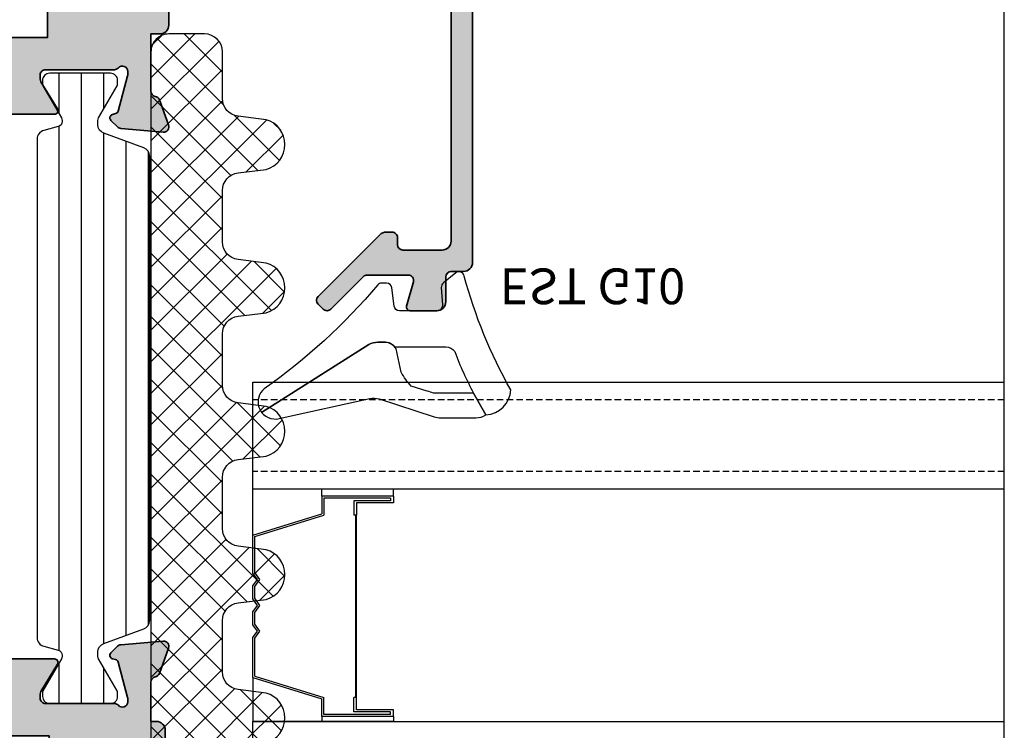
# Model space of a CAD drawing. Units: millimetres. Extents: x 0 to 1933, y 0 to 891.
# Drawn here: x 360 to 415, y 210 to 250 of the extents above; entities that cross this region are included whole.
import ezdxf

# ---------------------------------------------------------------- set-up
doc = ezdxf.new("R2010")
doc.units = ezdxf.units.MM
doc.header["$LTSCALE"] = 0.07331263174811821
doc.linetypes.add('HIDDENX2', pattern=[0.75, 0.5, -0.25])
doc.layers.get('0').update_dxf_attribs({"color": 3})
doc.layers.get('Defpoints').update_dxf_attribs({"color": 8})
for name, color, linetype in [('4', 4, 'Continuous'), ('5', 6, 'Continuous'), ('E-FORM', 3, 'Continuous'), ('E-GLASS', 4, 'Continuous'), ('E-Glass insulation pad', 60, 'Continuous'), ('E-Shading', 253, 'Continuous')]:
    doc.layers.add(name, color=color, linetype=linetype)
doc.layers.add('E-ART_NR', color=11, linetype='Continuous', plot=False)
doc.layers.add('E-DIES', color=3, linetype='Continuous', lineweight=35)
doc.layers.add('E-GASKET', color=31, linetype='Continuous', lineweight=30)
doc.styles.add('STYLE6', font='romant.shx', dxfattribs={"width": 0.8, "oblique": 5, "bigfont": 'whtmtxt.shx'})

# ---------------------------------------------------------------- blocks, each defined once
blk = doc.blocks.new('P03')
at = {"layer": 'E-Shading'}
h = blk.add_hatch(dxfattribs=at)
h.set_pattern_fill('ANSI31', color=256, scale=10, angle=45)
h.set_pattern_definition([(90, (0, 3.637978807091713e-12), (-1.25, 2.220446049250314e-16), [])])
edge = h.paths.add_edge_path()
edge.add_line((611.0200620299838, -1167.793049747699), (611.0200620299547, -1193.79283778352))
edge.add_arc((611.5200620299584, -1193.792837774708), 0.5000000000036375, 180.0000010096874, 249.9999999709923)
edge.add_line((611.3490519580555, -1194.262684085021), (613.5910727397459, -1195.078712915427))
edge.add_arc((613.420062667843, -1195.548559225732), 0.4999999999994434, -1.7567393229001027e-06, 69.99999997070722, ccw=False)
edge.add_line((613.9200626678467, -1195.548559241062), (613.9200626602069, -1195.797807187657))
edge.add_arc((613.6200626602149, -1195.797807178453), 0.2999999999919963, 329.9602982840793, 359.99999824214893, ccw=False)
edge.add_line((613.8797662801298, -1195.947987169791), (612.8445927440516, -1197.738094574786))
edge.add_arc((613.0200626027727, -1197.834065032097), 0.1999999999899786, 151.3242449366615, 180.0000009358993)
edge.add_line((612.8200626027829, -1197.834065035364), (612.8200626061989, -1198.042944035369))
edge.add_arc((613.2200626061931, -1198.042944028835), 0.399999999994179, 180.0000009358993, 270.0000009369415)
edge.add_line((613.2200626127342, -1198.44294402883), (616.6200626127284, -1198.442943973299))
edge.add_arc((616.6200626061909, -1198.042943973298), 0.4000000000014549, 270.0000009364204, 360.0000009358993)
edge.add_line((617.0200626061924, -1198.042943966764), (617.0200626027836, -1197.834064966766))
edge.add_line((617.0200626027836, -1197.834064966766), (617.0200626027836, -1197.780512890407))
edge.add_line((617.0200626027836, -1197.780512890407), (616.9955330311823, -1197.738094335575))
edge.add_line((616.9955330311823, -1197.738094335575), (615.9603595363551, -1195.947986669678))
edge.add_arc((616.2200631683627, -1195.797806699229), 0.3000000000034454, 179.999999974987, 210.0396971060977, ccw=False)
edge.add_line((615.9200631683598, -1195.797806699098), (615.9200631683816, -1195.744743174633))
edge.add_arc((616.2200631683845, -1195.744743174764), 0.3000000000029101, 105.00000223380829, 179.999999974987, ccw=False)
edge.add_line((616.142417443556, -1195.454965429904), (616.9494721051706, -1195.238715751359))
edge.add_arc((616.8200625637874, -1194.755752843266), 0.499999999993988, 285.0000022342925, 360.0000000008338)
edge.add_line((617.3200625637874, -1194.755752843259), (617.3200625637874, -1166.830134687516))
edge.add_arc((616.8200625637874, -1166.830134687509), 0.4999999999999996, 359.9999999991662, 434.9999977657075)
edge.add_line((616.9494721051706, -1166.347171779416), (616.142417443556, -1166.130922100863))
edge.add_arc((616.2200631683845, -1165.841144355996), 0.300000000007261, 180.0000000264024, 254.9999977665513, ccw=False)
edge.add_line((615.9200631683816, -1165.841144356134), (615.9200631683598, -1165.788080831677))
edge.add_arc((616.2200631683627, -1165.788080831546), 0.3000000000029101, 149.9603028939022, 180.0000000250129, ccw=False)
edge.add_line((615.9603595363551, -1165.637900861097), (616.9955330311823, -1163.847793195193))
edge.add_line((616.9955330311823, -1163.847793195193), (617.0200626027836, -1163.80537464036))
edge.add_line((617.0200626027836, -1163.80537464036), (617.0200626027836, -1163.751822564001))
edge.add_line((617.0200626027836, -1163.751822564001), (617.020062606196, -1163.542943564004))
edge.add_arc((616.6200626061946, -1163.54294355747), 0.4000000000014549, 359.9999990641007, 449.9999990641007)
edge.add_line((616.6200626127284, -1163.142943557468), (613.2200626127342, -1163.142943501938))
edge.add_arc((613.2200626061931, -1163.54294350194), 0.4000000000014549, 89.99999906305843, 179.9999990641006)
edge.add_line((612.8200626061916, -1163.542943495406), (612.8200626027792, -1163.751822495404))
edge.add_arc((613.0200626027836, -1163.751822498671), 0.2000000000043654, 179.9999990641006, 208.6757550636669)
edge.add_line((612.8445927440516, -1163.847792955989), (613.8797662801335, -1165.637900360976))
edge.add_arc((613.6200626602003, -1165.788080352308), 0.3000000000043762, 1.755071821207821e-06, 30.039701712978626, ccw=False)
edge.add_line((613.9200626602033, -1165.788080343118), (613.9200626678467, -1166.037328289713))
edge.add_arc((613.4200626678503, -1166.037328305043), 0.4999999999963618, -69.99999997120551, 1.7567393229001027e-06, ccw=False)
edge.add_line((613.5910727397459, -1166.507174615341), (611.3490519580846, -1167.32320344574))
edge.add_arc((611.5200620299838, -1167.793049756045), 0.4999999999981992, 110.000000028901, 179.9999990436734)
at = {"layer": '5'}
blk.add_lwpolyline([(611.0200620299838, -1167.793049747699), (611.0200620299547, -1193.79283778352, 0.3152987838984954), (611.3490519580555, -1194.262684085021), (613.5910727397459, -1195.078712915427, -0.3152987971653093), (613.9200626678467, -1195.548559241062), (613.9200626602069, -1195.797807187657, -0.1318287277320643), (613.8797662801298, -1195.947987169791), (612.8445927440516, -1197.738094574786, 0.1257786476857735), (612.8200626027829, -1197.834065035364), (612.8200626061989, -1198.042944035369, 0.41421356237809), (613.2200626127342, -1198.44294402883), (616.6200626127284, -1198.442943973299, 0.414213562373428), (617.0200626061924, -1198.042943966764), (617.0200626027836, -1197.834064966766), (617.0200626027836, -1197.780512890407), (616.9955330311823, -1197.738094335575), (615.9603595363551, -1195.947986669678, -0.131828715183926), (615.9200631683598, -1195.797806699098), (615.9200631683816, -1195.744743174633, -0.3394542478694914), (616.142417443556, -1195.454965429904), (616.9494721051706, -1195.238715751359, 0.3394542479920901), (617.3200625637874, -1194.755752843259), (617.3200625637874, -1166.830134687516, 0.3394542479920574), (616.9494721051706, -1166.347171779416), (616.142417443556, -1166.130922100863, -0.3394542478691781), (615.9200631683816, -1165.841144356134), (615.9200631683598, -1165.788080831677, -0.1318287151838743), (615.9603595363551, -1165.637900861097), (616.9955330311823, -1163.847793195193), (617.0200626027836, -1163.80537464036), (617.0200626027836, -1163.751822564001), (617.020062606196, -1163.542943564004, 0.414213562373095), (616.6200626127284, -1163.142943557468), (613.2200626127342, -1163.142943501938, 0.4142135623777567), (612.8200626061916, -1163.542943495406), (612.8200626027792, -1163.751822495404, 0.125778647686351), (612.8445927440516, -1163.847792955989), (613.8797662801335, -1165.637900360976, -0.1318287277320642), (613.9200626602033, -1165.788080343118), (613.9200626678467, -1166.037328289713, -0.3152987971652269), (613.5910727397459, -1166.507174615341), (611.3490519580846, -1167.32320344574, 0.3152987841518477)], format="xyb", close=True, dxfattribs=at)
blk = doc.blocks.new('EST A43')
at = {"layer": 'E-Shading'}
h = blk.add_hatch(color=256, dxfattribs=at)
h.dxf.hatch_style = 1
h.paths.add_polyline_path([(97459.74744920104, -12429.6576170912), (97472.14744920103, -12429.6576170912), (97472.14744920103, -12423.0576170912), (97459.74744920104, -12423.0576170912)], flags=16)
edge = h.paths.add_edge_path()
edge.add_arc((97476.24744921453, -12429.95761608619), 0.1999999999970887, 238.60448901726562, 359.9960901752669, ccw=False)
edge.add_line((97476.1432606633, -12430.12833440915), (97474.62465785973, -12429.20153860173))
edge.add_arc((97474.4683750329, -12429.45761608617), 0.300000000008341, 58.60448901898489, 89.9999999972208)
edge.add_line((97474.46837503291, -12429.15761608617), (97474.2474492162, -12429.15761608617))
edge.add_arc((97474.2474492162, -12429.45761608645), 0.3000000002830348, 90, 180.0000000076428)
edge.add_line((97473.94744921592, -12429.45761608649), (97473.94744921639, -12433.31040249134))
edge.add_arc((97473.64744921727, -12433.31040249138), 0.2999999991152436, -48.1896850842827, 5.9058038459625095e-09, ccw=False)
edge.add_arc((97474.04744921684, -12433.75761608607), 0.3000000000007759, 131.8103149172725, 269.9999998360265)
edge.add_line((97474.04744921598, -12434.05761608608), (97474.2079534637, -12434.05761608654))
edge.add_arc((97474.20795346455, -12433.75761608604), 0.3000000005067704, 269.9999998388057, 284.9999999864824)
edge.add_line((97474.28559917814, -12434.04739383443), (97476.26754323233, -12433.51633352636))
edge.add_arc((97476.21577942336, -12433.32314836108), 0.2000000000045009, 284.9999999834645, 344.9999998567555)
edge.add_line((97476.4089645885, -12433.37491217059), (97476.45426405118, -12433.20585227602))
edge.add_arc((97476.6474492163, -12433.25761608553), 0.1999999999911208, 44.99999999852611, 164.9999998536631, ccw=False)
edge.add_line((97476.78887057253, -12433.1161947293), (97477.15262364446, -12433.47994780122))
edge.add_arc((97476.9404916101, -12433.69207983558), 0.2999999999997934, 5.00000003043192, 44.999999999508816, ccw=False)
edge.add_line((97477.23935001952, -12433.6659331126), (97477.44630762581, -12436.03146936222))
edge.add_arc((97477.1474492164, -12436.05761608521), 0.299999999999782, -109.99999997967859, 5.000000031816228, ccw=False)
edge.add_line((97477.0448431735, -12436.33952387148), (97475.63400991802, -12435.82602256153))
edge.add_arc((97475.73661596062, -12435.54411477609), 0.2999999991142061, 190.9042831821938, 250.0000000205087, ccw=False)
edge.add_arc((97475.14744921603, -12435.65761608607), 0.300000001127238, 10.90428323867265, 90.00000017231109)
edge.add_line((97475.14744921513, -12435.35761608496), (97472.94744920103, -12435.35761608608))
edge.add_line((97472.94744920103, -12435.35761608608), (97472.94744920103, -12435.6576170912))
edge.add_arc((97472.44744920103, -12435.6576170912), 0.5, 270, 360, ccw=False)
edge.add_line((97472.44744920103, -12436.1576170912), (97469.64744920103, -12436.1576170912))
edge.add_line((97469.64744920103, -12436.1576170912), (97468.64744920103, -12435.1576170912))
edge.add_line((97468.64744920103, -12435.1576170912), (97468.64744920103, -12434.6576170912))
edge.add_line((97468.64744920103, -12434.6576170912), (97470.14744920103, -12434.6576170912))
edge.add_arc((97470.14744920103, -12433.6576170912), 1, 270, 360)
edge.add_line((97471.14744920103, -12433.6576170912), (97471.14744920103, -12432.3576170912))
edge.add_arc((97470.14744920103, -12432.3576170912), 1, 0, 90)
edge.add_line((97470.14744920103, -12431.3576170912), (97460.74744920102, -12431.3576170912))
edge.add_arc((97460.74744920102, -12432.3576170912), 1, 90, 180)
edge.add_line((97459.74744920102, -12432.3576170912), (97459.74744920102, -12433.6576170912))
edge.add_arc((97460.74744920102, -12433.6576170912), 1, 180, 270)
edge.add_line((97460.74744920102, -12434.6576170912), (97462.44744920103, -12434.6576170912))
edge.add_line((97462.44744920103, -12434.6576170912), (97462.44744920103, -12435.2576170912))
edge.add_line((97462.44744920103, -12435.2576170912), (97461.34744920103, -12436.3576170912))
edge.add_line((97461.34744920103, -12436.3576170912), (97458.44744920103, -12436.3576170912))
edge.add_arc((97458.44744920103, -12435.8576170912), 0.5, 180, 270, ccw=False)
edge.add_line((97457.94744920103, -12435.8576170912), (97457.94744920103, -12414.8576170912))
edge.add_arc((97458.44744920103, -12414.8576170912), 0.5, 90, 180, ccw=False)
edge.add_line((97458.44744920103, -12414.3576170912), (97461.34744920103, -12414.3576170912))
edge.add_line((97461.34744920103, -12414.3576170912), (97462.44744920103, -12415.4576170912))
edge.add_line((97462.44744920103, -12415.4576170912), (97462.44744920103, -12416.0576170912))
edge.add_line((97462.44744920103, -12416.0576170912), (97460.74744920102, -12416.0576170912))
edge.add_arc((97460.74744920102, -12417.0576170912), 1, 90, 180)
edge.add_line((97459.74744920102, -12417.0576170912), (97459.74744920102, -12420.3576170912))
edge.add_arc((97460.74744920102, -12420.3576170912), 1, 180, 270)
edge.add_line((97460.74744920102, -12421.3576170912), (97470.14744920103, -12421.3576170912))
edge.add_arc((97470.14744920103, -12420.3576170912), 1, 270, 360)
edge.add_line((97471.14744920103, -12420.3576170912), (97471.14744920103, -12417.0576170912))
edge.add_arc((97470.14744920103, -12417.0576170912), 1, 0, 90)
edge.add_line((97470.14744920103, -12416.0576170912), (97468.64744920103, -12416.0576170912))
edge.add_line((97468.64744920103, -12416.0576170912), (97468.64744920103, -12415.5576170912))
edge.add_line((97468.64744920103, -12415.5576170912), (97469.64744920103, -12414.5576170912))
edge.add_line((97469.64744920103, -12414.5576170912), (97473.44744920103, -12414.5576170912))
edge.add_arc((97473.44744920103, -12415.0576170912), 0.5, 0, 90, ccw=False)
edge.add_line((97473.94744920103, -12415.0576170912), (97473.94744920103, -12416.3576190912))
edge.add_line((97473.94744920103, -12416.3576190912), (97472.94744920103, -12416.3576190912))
edge.add_line((97472.94744920103, -12416.3576190912), (97472.94744920103, -12420.35761608973))
edge.add_line((97472.94744920103, -12420.35761608973), (97475.1474492142, -12420.3576160894))
edge.add_arc((97475.1474492139, -12420.05761608941), 0.2999999999919964, 270.0000000583634, 349.095716742493)
edge.add_arc((97475.73661595721, -12420.17111739967), 0.2999999990615382, 109.9999999774762, 169.0957167376851, ccw=False)
edge.add_line((97475.63400991465, -12419.88920961428), (97477.04484317056, -12419.37570830417))
edge.add_arc((97477.14744921346, -12419.65761609044), 0.2999999999930329, -4.999999973086574, 109.9999999805103, ccw=False)
edge.add_line((97477.44630762289, -12419.68376281312), (97477.23935001917, -12422.04929906092))
edge.add_arc((97476.94049160974, -12422.02315233825), 0.2999999999866934, 315.00000003832133, 355.00000002864385, ccw=False)
edge.add_line((97477.15262364423, -12422.23528437245), (97476.78887057117, -12422.59903744598))
edge.add_arc((97476.64744921483, -12422.45761608983), 0.2000000000105808, 195.0000003723444, 315.00000003868985, ccw=False)
edge.add_line((97476.45426404991, -12422.50937990011), (97476.4089645863, -12422.34032000475))
edge.add_arc((97476.21577942136, -12422.39208381502), 0.200000000018767, 15.00000036917978, 75.00000000405065)
edge.add_line((97476.26754323037, -12422.19889864975), (97474.28559917677, -12421.66783834146))
edge.add_arc((97474.20795346225, -12421.95761609323), 0.3000000040155882, 75.00000000876932, 90.00000016675268)
edge.add_line((97474.20795346137, -12421.65761608922), (97474.04744921313, -12421.65761608968))
edge.add_arc((97474.047449214, -12421.95761608967), 0.2999999999847205, 90.00000016675268, 228.1896851367285)
edge.add_arc((97473.64744921472, -12422.4048296849), 0.2999999993348785, 1.7370211935485713e-09, 48.189685140497204, ccw=False)
edge.add_line((97473.94744921406, -12422.40482968489), (97473.94744921406, -12426.25761608912))
edge.add_arc((97474.24744921405, -12426.25761608912), 0.2999999999883585, 180, 270.0000000027792)
edge.add_line((97474.24744921406, -12426.55761608912), (97474.46837503363, -12426.55761608912))
edge.add_arc((97474.46837503363, -12426.25761609061), 0.2999999985149771, 270, 301.3955110018101)
edge.add_line((97474.62465785978, -12426.51369357373), (97476.14326066276, -12425.58689776581))
edge.add_arc((97476.24744921406, -12425.75761608873), 0.2000000000072351, 2.084391326206969e-09, 121.3955110051416, ccw=False)
edge.add_line((97476.44744921406, -12425.75761608873), (97476.44744921406, -12429.95762973406))
at = {"layer": 'E-DIES'}
blk.add_lwpolyline([(97476.44744921406, -12429.95762973406, -0.5854748585574313), (97476.1432606633, -12430.12833440915), (97474.62465785973, -12429.20153860173, 0.1378521474253106), (97474.46837503291, -12429.15761608617), (97474.2474492162, -12429.15761608617, 0.4142135624084951), (97473.94744921592, -12429.45761608649), (97473.94744921639, -12433.31040249134, -0.2134217652198181), (97473.84744921676, -12433.5340092884, 0.688500256866128), (97474.04744921598, -12434.05761608608), (97474.2079534637, -12434.05761608654, 0.06554346346262652), (97474.28559917814, -12434.04739383443), (97476.26754323233, -12433.51633352636, 0.2679491918382164), (97476.4089645885, -12433.37491217059), (97476.45426405118, -12433.20585227602, -0.5773502683446958), (97476.78887057253, -12433.1161947293), (97477.15262364446, -12433.47994780122, -0.1763269805692831), (97477.23935001952, -12433.6659331126), (97477.44630762581, -12436.03146936222, -0.5486187866887593), (97477.0448431735, -12436.33952387148), (97475.63400991802, -12435.82602256153, -0.2637246701620319), (97475.44203258929, -12435.60086543075, 0.3595082385998046), (97475.14744921513, -12435.35761608496), (97472.94744920103, -12435.35761608608), (97472.94744920103, -12435.6576170912, -0.414213562373095), (97472.44744920103, -12436.1576170912), (97469.64744920103, -12436.1576170912), (97468.64744920103, -12435.1576170912), (97468.64744920103, -12434.6576170912), (97470.14744920103, -12434.6576170912, 0.414213562373095), (97471.14744920103, -12433.6576170912), (97471.14744920103, -12432.3576170912, 0.414213562373095), (97470.14744920103, -12431.3576170912), (97460.74744920102, -12431.3576170912, 0.414213562373095), (97459.74744920102, -12432.3576170912), (97459.74744920102, -12433.6576170912, 0.414213562373095), (97460.74744920102, -12434.6576170912), (97462.44744920103, -12434.6576170912), (97462.44744920103, -12435.2576170912), (97461.34744920103, -12436.3576170912), (97458.44744920103, -12436.3576170912, -0.414213562373095), (97457.94744920103, -12435.8576170912), (97457.94744920103, -12414.8576170912, -0.414213562373095), (97458.44744920103, -12414.3576170912), (97461.34744920103, -12414.3576170912), (97462.44744920103, -12415.4576170912), (97462.44744920103, -12416.0576170912), (97460.74744920102, -12416.0576170912, 0.414213562373095), (97459.74744920102, -12417.0576170912), (97459.74744920102, -12420.3576170912, 0.414213562373095), (97460.74744920102, -12421.3576170912), (97470.14744920103, -12421.3576170912, 0.414213562373095), (97471.14744920103, -12420.3576170912), (97471.14744920103, -12417.0576170912, 0.414213562373095), (97470.14744920103, -12416.0576170912), (97468.64744920103, -12416.0576170912), (97468.64744920103, -12415.5576170912), (97469.64744920103, -12414.5576170912), (97473.44744920103, -12414.5576170912, -0.414213562373095), (97473.94744920103, -12415.0576170912), (97473.94744920103, -12416.3576190912), (97472.94744920103, -12416.3576190912), (97472.94744920103, -12420.35761608973), (97475.1474492142, -12420.3576160894, 0.3595082373609129), (97475.44203258601, -12420.11436674462, -0.2637246698001126), (97475.63400991465, -12419.88920961428), (97477.04484317056, -12419.37570830417, -0.5486187863599443), (97477.44630762289, -12419.68376281312), (97477.23935001917, -12422.04929906092, -0.1763269806648858), (97477.15262364423, -12422.23528437245), (97476.78887057117, -12422.59903744598, -0.57735026724238), (97476.45426404991, -12422.50937990011), (97476.4089645863, -12422.34032000475, 0.2679491907333931), (97476.26754323037, -12422.19889864975), (97474.28559917677, -12421.66783834146, 0.06554346350721992), (97474.20795346137, -12421.65761608922), (97474.04744921313, -12421.65761608968, 0.6885002572164195), (97473.84744921414, -12422.18122288752, -0.2134217654370617), (97473.94744921406, -12422.40482968489), (97473.94744921406, -12426.25761608912, 0.4142135623730974), (97474.24744921406, -12426.55761608912), (97474.46837503363, -12426.55761608912, 0.1378521475295096), (97474.62465785978, -12426.51369357373), (97476.14326066276, -12425.58689776581, -0.585497766513312), (97476.44744921406, -12425.75761608873), (97476.44744921406, -12429.95762973406)], format="xyb", dxfattribs=at)
blk.add_lwpolyline([(97459.74744920104, -12429.6576170912), (97472.14744920103, -12429.6576170912), (97472.14744920103, -12423.0576170912), (97459.74744920104, -12423.0576170912)], close=True, dxfattribs=at)
blk = doc.blocks.new('EST A42')
at = {"layer": 'E-Shading'}
h = blk.add_hatch(color=256, dxfattribs=at)
h.dxf.hatch_style = 1
edge = h.paths.add_edge_path()
edge.add_line((97164.44744920013, -12435.85769891734), (97164.44744920013, -12435.35769639303))
edge.add_line((97164.44744920013, -12435.35769639303), (97167.64740874665, -12435.35769638232))
edge.add_arc((97167.64744920238, -12435.65769638033), 0.3000000007425326, 10.904283180648576, 90.00772647641259, ccw=False)
edge.add_arc((97168.23661594665, -12435.54419507073), 0.2999999991140955, 190.9042831821938, 250.0000000205087)
edge.add_line((97168.13400990405, -12435.82610285617), (97169.54484315953, -12436.33960416612))
edge.add_arc((97169.64744920243, -12436.05769637984), 0.3000000000049979, 250.0000000203214, 365.0000000318162)
edge.add_line((97169.94630761184, -12436.03154965685), (97169.73935000555, -12433.66601340723))
edge.add_arc((97169.44049159613, -12433.69216013021), 0.2999999999991478, 5.000000030431868, 44.9999999995087)
edge.add_line((97169.65262363049, -12433.48002809586), (97169.28887055856, -12433.11627502393))
edge.add_arc((97169.14744920233, -12433.25769638016), 0.1999999999964324, 44.99999999852611, 164.9999998536631)
edge.add_line((97168.95426403721, -12433.20593257065), (97168.90896457453, -12433.37499246522))
edge.add_arc((97168.7157794094, -12433.32322865572), 0.2000000000032937, 284.9999999834645, 344.9999998567555, ccw=False)
edge.add_line((97168.76754321836, -12433.51641382099), (97166.78559916417, -12434.04747412907))
edge.add_arc((97166.70795345058, -12433.75769638067), 0.3000000005100217, 269.9999998388057, 284.9999999864823, ccw=False)
edge.add_line((97166.70795344973, -12434.05769638117), (97166.54744920201, -12434.05769638071))
edge.add_arc((97166.54744920287, -12433.7576963807), 0.3000000000047294, 131.8103149172725, 269.9999998360265, ccw=False)
edge.add_arc((97166.1474492033, -12433.31048278601), 0.2999999991149375, 311.8103149157173, 360.0000000059059)
edge.add_line((97166.44744920242, -12433.31048278598), (97166.44744920195, -12429.45769638113))
edge.add_arc((97166.74744920223, -12429.45769638109), 0.3000000002793968, 90, 180.0000000076428, ccw=False)
edge.add_line((97166.74744920223, -12429.1576963808), (97166.96837501894, -12429.1576963808))
edge.add_arc((97166.96837501893, -12429.45769638081), 0.3000000000047294, 58.60448901898491, 89.99999999722081, ccw=False)
edge.add_line((97167.12465784576, -12429.20161889636), (97168.64326064933, -12430.12841470378))
edge.add_arc((97168.74744920056, -12429.95769638083), 0.1999999999941744, 238.6044890169942, 360.0038975704966)
edge.add_line((97168.94744920009, -12429.95768277574), (97168.94744920009, -12425.75769638336))
edge.add_arc((97168.74744920009, -12425.75769638337), 0.1999999999970896, 2.084408316074263e-09, 121.3955110051416)
edge.add_line((97168.6432606488, -12425.58697806044), (97167.12465784581, -12426.51377386836))
edge.add_arc((97166.96837501966, -12426.25769638524), 0.2999999985170426, 270, 301.39551100181006, ccw=False)
edge.add_line((97166.96837501966, -12426.55769638376), (97166.74744920009, -12426.55769638376))
edge.add_arc((97166.74744920008, -12426.25769638375), 0.3000000000029104, 180, 270.0000000027792, ccw=False)
edge.add_line((97166.44744920009, -12426.25769638375), (97166.44744920009, -12422.40490997953))
edge.add_arc((97166.14744920075, -12422.40490997954), 0.2999999993335223, 1.73700693389553e-09, 48.1896851404972)
edge.add_arc((97166.54744920004, -12421.9576963843), 0.2999999999894805, 90.00000016675273, 228.1896851367285, ccw=False)
edge.add_line((97166.54744919916, -12421.65769638431), (97166.7079534474, -12421.65769638385))
edge.add_arc((97166.70795344828, -12421.95769638787), 0.30000000401742, 75.00000000876929, 90.00000016675273, ccw=False)
edge.add_line((97166.7855991628, -12421.66791863609), (97168.7675432164, -12422.19897894438))
edge.add_arc((97168.71577940739, -12422.39216410965), 0.2000000000105288, 15.000000369179816, 75.00000000405072, ccw=False)
edge.add_line((97168.90896457233, -12422.34040029938), (97168.95426403594, -12422.50946019474))
edge.add_arc((97169.14744920086, -12422.45769638446), 0.1999999999915964, 195.0000003723444, 315.0000000386898)
edge.add_line((97169.2888705572, -12422.59911774061), (97169.65262363026, -12422.23536466709))
edge.add_arc((97169.44049159577, -12422.02323263288), 0.2999999999869312, 315.0000000383213, 355.0000000286439)
edge.add_line((97169.7393500052, -12422.04937935555), (97169.94630760892, -12419.68384310775))
edge.add_arc((97169.64744919949, -12419.65769638507), 0.2999999999874861, 355.0000000269135, 469.9999999805103)
edge.add_line((97169.54484315659, -12419.37578859881), (97168.13400990068, -12419.88928990892))
edge.add_arc((97168.23661594324, -12420.17119769431), 0.2999999990581011, 109.9999999774762, 169.0957167376851)
edge.add_arc((97167.64744919993, -12420.05769638404), 0.2999999999903161, 270.0000000583634, 349.095716742493, ccw=False)
edge.add_line((97167.64744920023, -12420.35769638404), (97166.44744920009, -12420.35769638441))
edge.add_line((97166.44744920009, -12420.35769638441), (97166.44744920009, -12419.85769891734))
edge.add_arc((97165.94744920009, -12419.85769891734), 0.5, 0, 90)
edge.add_line((97165.94744920009, -12419.35769891734), (97164.94744920013, -12419.35769891734))
edge.add_line((97164.94744920013, -12419.35769891734), (97164.94744920013, -12416.35769891734))
edge.add_line((97164.94744920013, -12416.35769891734), (97166.44744920013, -12416.35769891734))
edge.add_line((97166.44744920013, -12416.35769891734), (97166.44744920013, -12414.85769891734))
edge.add_arc((97165.94744920013, -12414.85769891734), 0.5, 0, 90)
edge.add_line((97165.94744920013, -12414.35769891734), (97161.44744920013, -12414.35769891734))
edge.add_arc((97161.44744920013, -12414.85769891734), 0.5, 90, 180)
edge.add_line((97160.94744920013, -12414.85769891734), (97160.94744920013, -12415.85769891734))
edge.add_arc((97161.44744920013, -12415.85769891734), 0.5, 180, 270)
edge.add_line((97161.44744920013, -12416.35769891734), (97162.44744920013, -12416.35769891734))
edge.add_arc((97162.44744920013, -12416.85769891734), 0.5, 0, 90, ccw=False)
edge.add_line((97162.94744920013, -12416.85769891734), (97162.94744920013, -12418.85769891734))
edge.add_arc((97162.44744920013, -12418.85769891734), 0.5, 270, 360, ccw=False)
edge.add_line((97162.44744920013, -12419.35769891734), (97154.44744920013, -12419.35769891734))
edge.add_arc((97153.94744920013, -12418.83269891734), 0.7249999999997366, 226.3971810272766, 313.60281897272347, ccw=False)
edge.add_line((97153.44744920013, -12419.35769891734), (97145.44744920013, -12419.35769891734))
edge.add_arc((97145.44744920013, -12418.85769891734), 0.5, 180, 270, ccw=False)
edge.add_line((97144.94744920013, -12418.85769891734), (97144.94744920013, -12416.85769891734))
edge.add_arc((97145.44744920013, -12416.85769891734), 0.5, 90, 180, ccw=False)
edge.add_line((97145.44744920013, -12416.35769891734), (97146.44744920013, -12416.35769891734))
edge.add_arc((97146.44744920013, -12415.85769891734), 0.5, 270, 360)
edge.add_line((97146.94744920013, -12415.85769891734), (97146.94744920013, -12414.85769891734))
edge.add_arc((97146.44744920013, -12414.85769891734), 0.5, 0, 90)
edge.add_line((97146.44744920013, -12414.35769891734), (97143.44744920013, -12414.35769891734))
edge.add_arc((97143.44744920013, -12414.85769891734), 0.5, 90, 180)
edge.add_line((97142.94744920013, -12414.85769891734), (97142.94744920013, -12435.85769891734))
edge.add_arc((97143.44744920013, -12435.85769891734), 0.5, 180, 270)
edge.add_line((97143.44744920013, -12436.35769891734), (97146.44744920013, -12436.35769891734))
edge.add_arc((97146.44744920013, -12435.85769891734), 0.5, 270, 360)
edge.add_line((97146.94744920013, -12435.85769891734), (97146.94744920013, -12434.85769891734))
edge.add_arc((97146.44744920013, -12434.85769891734), 0.5, 0, 90)
edge.add_line((97146.44744920013, -12434.35769891734), (97145.44744920013, -12434.35769891734))
edge.add_arc((97145.44744920013, -12433.85769891734), 0.5, 180, 270, ccw=False)
edge.add_line((97144.94744920013, -12433.85769891734), (97144.94744920013, -12431.85769891734))
edge.add_arc((97145.44744920013, -12431.85769891734), 0.5, 90, 180, ccw=False)
edge.add_line((97145.44744920013, -12431.35769891734), (97153.44744920013, -12431.35769891734))
edge.add_arc((97153.94744920013, -12431.88269891734), 0.7249999999997366, 46.397181027276474, 133.6028189727234, ccw=False)
edge.add_line((97154.44744920013, -12431.35769891734), (97162.44744920013, -12431.35769891734))
edge.add_arc((97162.44744920013, -12431.85769891734), 0.5, 0, 90, ccw=False)
edge.add_line((97162.94744920013, -12431.85769891734), (97162.94744920013, -12433.85769891734))
edge.add_arc((97162.44744920013, -12433.85769891734), 0.5, 270, 360, ccw=False)
edge.add_line((97162.44744920013, -12434.35769891734), (97161.44744920013, -12434.35769891734))
edge.add_arc((97161.44744920013, -12434.85769891734), 0.5, 90, 180)
edge.add_line((97160.94744920013, -12434.85769891734), (97160.94744920013, -12435.85769891734))
edge.add_arc((97161.44744920013, -12435.85769891734), 0.5, 180, 270)
edge.add_line((97161.44744920013, -12436.35769891734), (97163.94744920013, -12436.35769891734))
edge.add_arc((97163.94744920013, -12435.85769891734), 0.5, 270, 360)
h.paths.add_polyline_path([(97164.64744920013, -12420.85769891734), (97144.74744920013, -12420.85769891734), (97144.74744920015, -12429.55769891734), (97164.64744920014, -12429.55769891734)], flags=16)
at = {"layer": 'E-DIES'}
blk.add_lwpolyline([(97164.44744920013, -12435.85769891734), (97164.44744920013, -12435.35769639303), (97167.64740874665, -12435.35769638232, -0.3595463088926562), (97167.94203257532, -12435.60094572538, 0.2637246701620319), (97168.13400990405, -12435.82610285617), (97169.54484315953, -12436.33960416612, 0.5486187866887593), (97169.94630761184, -12436.03154965685), (97169.73935000555, -12433.66601340723, 0.1763269805692831), (97169.65262363049, -12433.48002809586), (97169.28887055856, -12433.11627502393, 0.5773502683446958), (97168.95426403721, -12433.20593257065), (97168.90896457453, -12433.37499246522, -0.2679491918382164), (97168.76754321836, -12433.51641382099), (97166.78559916417, -12434.04747412907, -0.06554346346262652), (97166.70795344973, -12434.05769638117), (97166.54744920201, -12434.05769638071, -0.688500256866128), (97166.34744920279, -12433.53408958303, 0.2134217652198181), (97166.44744920242, -12433.31048278598), (97166.44744920195, -12429.45769638113, -0.4142135624084951), (97166.74744920223, -12429.1576963808), (97166.96837501894, -12429.1576963808, -0.1378521474253106), (97167.12465784576, -12429.20161889636), (97168.64326064933, -12430.12841470378, 0.5855206028992542), (97168.94744920009, -12429.95768277574), (97168.94744920009, -12425.75769638336, 0.585497766513312), (97168.6432606488, -12425.58697806044), (97167.12465784581, -12426.51377386836, -0.1378521475295096), (97166.96837501966, -12426.55769638376), (97166.74744920009, -12426.55769638376, -0.4142135623730974), (97166.44744920009, -12426.25769638375), (97166.44744920009, -12422.40490997953, 0.2134217654370617), (97166.34744920017, -12422.18130318215, -0.6885002572164195), (97166.54744919916, -12421.65769638431), (97166.7079534474, -12421.65769638385, -0.06554346350721992), (97166.7855991628, -12421.66791863609), (97168.7675432164, -12422.19897894438, -0.2679491907333931), (97168.90896457233, -12422.34040029938), (97168.95426403594, -12422.50946019474, 0.57735026724238), (97169.2888705572, -12422.59911774061), (97169.65262363026, -12422.23536466709, 0.1763269806648858), (97169.7393500052, -12422.04937935555), (97169.94630760892, -12419.68384310775, 0.5486187863599443), (97169.54484315659, -12419.37578859881), (97168.13400990068, -12419.88928990892, 0.2637246698001126), (97167.94203257204, -12420.11444703925, -0.3595082373609129), (97167.64744920023, -12420.35769638404), (97166.44744920009, -12420.35769638441), (97166.44744920009, -12419.85769891734, 0.414213562373095), (97165.94744920009, -12419.35769891734), (97164.94744920013, -12419.35769891734), (97164.94744920013, -12416.35769891734), (97166.44744920013, -12416.35769891734), (97166.44744920013, -12414.85769891734, 0.414213562373095), (97165.94744920013, -12414.35769891734), (97161.44744920013, -12414.35769891734, 0.414213562373095), (97160.94744920013, -12414.85769891734), (97160.94744920013, -12415.85769891734, 0.414213562373095), (97161.44744920013, -12416.35769891734), (97162.44744920013, -12416.35769891734, -0.414213562373095), (97162.94744920013, -12416.85769891734), (97162.94744920013, -12418.85769891734, -0.414213562373095), (97162.44744920013, -12419.35769891734), (97154.44744920013, -12419.35769891734, -0.4000000000002759), (97153.44744920013, -12419.35769891734), (97145.44744920013, -12419.35769891734, -0.414213562373095), (97144.94744920013, -12418.85769891734), (97144.94744920013, -12416.85769891734, -0.414213562373095), (97145.44744920013, -12416.35769891734), (97146.44744920013, -12416.35769891734, 0.414213562373095), (97146.94744920013, -12415.85769891734), (97146.94744920013, -12414.85769891734, 0.414213562373095), (97146.44744920013, -12414.35769891734), (97143.44744920013, -12414.35769891734, 0.414213562373095), (97142.94744920013, -12414.85769891734), (97142.94744920013, -12435.85769891734, 0.4142135623730951), (97143.44744920013, -12436.35769891734), (97146.44744920013, -12436.35769891734, 0.4142135623730951), (97146.94744920013, -12435.85769891734), (97146.94744920013, -12434.85769891734, 0.414213562373095), (97146.44744920013, -12434.35769891734), (97145.44744920013, -12434.35769891734, -0.414213562373095), (97144.94744920013, -12433.85769891734), (97144.94744920013, -12431.85769891734, -0.414213562373095), (97145.44744920013, -12431.35769891734), (97153.44744920013, -12431.35769891734, -0.4000000000002759), (97154.44744920013, -12431.35769891734), (97162.44744920013, -12431.35769891734, -0.414213562373095), (97162.94744920013, -12431.85769891734), (97162.94744920013, -12433.85769891734, -0.414213562373095), (97162.44744920013, -12434.35769891734), (97161.44744920013, -12434.35769891734, 0.414213562373095), (97160.94744920013, -12434.85769891734), (97160.94744920013, -12435.85769891734, 0.4142135623730951), (97161.44744920013, -12436.35769891734), (97163.94744920013, -12436.35769891734, 0.4142135623730841)], format="xyb", close=True, dxfattribs=at)
blk.add_lwpolyline([(97164.64744920013, -12420.85769891734), (97144.74744920013, -12420.85769891734), (97144.74744920015, -12429.55769891734), (97164.64744920014, -12429.55769891734)], close=True, dxfattribs=at)
blk = doc.blocks.new('EST I06')
at = {"layer": 'E-Shading'}
h = blk.add_hatch(dxfattribs=at)
h.set_pattern_fill('ANSI37', color=256, scale=10)
h.set_pattern_definition([(45, (1848.00284133382, -1704.682746537845), (-0.8838834764831843, 0.8838834764831844), []), (135, (1848.00284133382, -1704.682746537845), (-0.8838834764831844, -0.8838834764831843), [])])
edge = h.paths.add_edge_path()
edge.add_arc((1328.604309297012, -3142.359849100838), 1, 180, 270, ccw=False)
edge.add_line((1327.604309297012, -3142.359849100838), (1327.604309297012, -3140.359849100838))
edge.add_arc((1328.604309297012, -3140.359849100838), 1, 90, 180, ccw=False)
edge.add_line((1328.604309297012, -3139.359849100838), (1331.220514195034, -3139.359849100838))
edge.add_arc((1331.220514195002, -3138.359849100838), 1, 270.0000000018238, 352.9157114644822)
edge.add_line((1332.212879989178, -3138.48317845886), (1332.408282403185, -3136.910879091087))
edge.add_arc((1333.798943880009, -3137.305385104438), 1.445536003596366, 15.837699493197988, 164.1623005059008, ccw=False)
edge.add_line((1335.18960535684, -3136.910879091109), (1335.385007770635, -3138.483178458873))
edge.add_arc((1336.377373564812, -3138.359849100835), 1.000000000003347, 187.0842885364115, 270.0000000001693)
edge.add_line((1336.377373564815, -3139.359849100838), (1339.248196903614, -3139.359849100838))
edge.add_arc((1339.248196903582, -3138.359849100838), 1, 270.0000000018238, 352.9157114644822)
edge.add_line((1340.240562697758, -3138.48317845886), (1340.435965111765, -3136.910879091087))
edge.add_arc((1341.826626588585, -3137.305385104437), 1.445536003592742, 15.837699493219873, 164.1623005058788, ccw=False)
edge.add_line((1343.217288065412, -3136.910879091109), (1343.412690479215, -3138.483178458873))
edge.add_arc((1344.405056273387, -3138.35984910084), 0.9999999999977097, 187.0842885361366, 269.9999999998306)
edge.add_line((1344.405056273384, -3139.359849100838), (1347.275879612183, -3139.359849100838))
edge.add_arc((1347.275879612183, -3138.359849100837), 1.000000000001364, 269.999999999987, 352.9157114642026)
edge.add_line((1348.268245406359, -3138.483178458864), (1348.463647820163, -3136.910879091087))
edge.add_arc((1349.854309296984, -3137.305385104437), 1.445536003593274, 15.837699491774117, 164.1623005059035, ccw=False)
edge.add_line((1351.244970773821, -3136.910879091143), (1351.440373187803, -3138.483178458879))
edge.add_arc((1352.432738981976, -3138.359849100838), 1.000000000000017, 187.0842885365665, 269.9999999999609)
edge.add_line((1352.432738981975, -3139.359849100838), (1355.303562320705, -3139.359849100838))
edge.add_arc((1355.303562320774, -3138.359849100838), 0.9999999999995453, 269.9999999960656, 352.9157114635611)
edge.add_line((1356.295928114947, -3138.483178458877), (1356.491330528844, -3136.910879091121))
edge.add_arc((1357.881992005679, -3137.305385104437), 1.445536003596748, 15.83769949420821, 164.1623005073665, ccw=False)
edge.add_line((1359.272653482503, -3136.910879091083), (1359.468055896404, -3138.483178458868))
edge.add_arc((1360.460421690581, -3138.359849100836), 1.000000000001829, 187.0842885360285, 270.0000000002084)
edge.add_line((1360.460421690584, -3139.359849100838), (1363.331245029314, -3139.359849100838))
edge.add_arc((1363.331245029383, -3138.359849100838), 0.9999999999995453, 269.9999999960656, 352.9157114635611)
edge.add_line((1364.323610823556, -3138.483178458877), (1364.519013237453, -3136.910879091121))
edge.add_arc((1365.909674714284, -3137.305385104438), 1.445536003593059, 15.83769949413852, 164.1623005072876, ccw=False)
edge.add_line((1367.300336191105, -3136.910879091087), (1367.495738605013, -3138.483178458868))
edge.add_arc((1368.488104399185, -3138.359849100841), 0.9999999999966989, 187.0842885357762, 269.9999999998437)
edge.add_line((1368.488104399182, -3139.359849100838), (1371.104309297012, -3139.359849100838))
edge.add_arc((1371.104309297012, -3140.359849100838), 1, 0, 90, ccw=False)
edge.add_line((1372.104309297012, -3140.359849100838), (1372.104309297012, -3142.359849100838))
edge.add_arc((1371.104309297012, -3142.359849100838), 1, 270, 360, ccw=False)
edge.add_line((1371.104309297012, -3143.359849100838), (1328.604309297012, -3143.359849100838))
at = {"layer": '5'}
blk.add_lwpolyline([(1332.408282403185, -3136.910879091087, -0.7557770224958547), (1335.18960535684, -3136.910879091109), (1335.385007770635, -3138.483178458873, 0.3784455984520277), (1336.377373564815, -3139.359849100838), (1339.248196903614, -3139.359849100838, 0.3784455984465913), (1340.240562697758, -3138.48317845886), (1340.435965111765, -3136.910879091087, -0.7557770224954591), (1343.217288065412, -3136.910879091109), (1343.412690479215, -3138.483178458873, 0.3784455984517657), (1344.405056273384, -3139.359849100838), (1347.275879612183, -3139.359849100838, 0.3784455984543854), (1348.268245406359, -3138.483178458864), (1348.463647820163, -3136.910879091087, -0.7557770225055309), (1351.244970773821, -3136.910879091143), (1351.440373187803, -3138.483178458879, 0.3784455984501939), (1352.432738981975, -3139.359849100838), (1355.303562320705, -3139.359849100838, 0.3784455984707331), (1356.295928114947, -3138.483178458877), (1356.491330528844, -3136.910879091121, -0.7557770224988665), (1359.272653482503, -3136.910879091083), (1359.468055896404, -3138.483178458868, 0.3784455984541233), (1360.460421690584, -3139.359849100838), (1363.331245029314, -3139.359849100838, 0.3784455984707331), (1364.323610823556, -3138.483178458877), (1364.519013237453, -3136.910879091121, -0.755777022498845), (1367.300336191105, -3136.910879091087), (1367.495738605013, -3138.483178458868, 0.3784455984535995), (1368.488104399182, -3139.359849100838), (1371.104309297012, -3139.359849100838, -0.4142135623730951), (1372.104309297012, -3140.359849100838), (1372.104309297012, -3142.359849100838, -0.4142135623731283), (1371.104309297012, -3143.359849100838), (1328.604309297012, -3143.359849100838, -0.4142135623730951)], format="xyb", dxfattribs=at)
blk = doc.blocks.new('G10')
at = {"layer": 'E-GASKET'}
blk.add_lwpolyline([(1853.439127160112, -658.9398780805313, 0.2525647939282759), (1853.168559496276, -658.4384059119257, -0.03666750315126879), (1850.845993006114, -657.3756162048048), (1849.618550159495, -656.6936616953353, -0.3845595065529866), (1851.028145837913, -655.3020948595913, 0.06335165777381914), (1857.396064588854, -657.9012498447883, -0.5580390622032121), (1857.569004197149, -658.3817049212848), (1857.018440236093, -659.0731121062672, -0.2462086467716241), (1856.763578294677, -659.1855549464162), (1855.79372808555, -659.1201756475093, 0.4515576509579687), (1855.456088225207, -659.4178050158771), (1855.456088225207, -661.5262957366758, 0.3785845113069547), (1855.719234114406, -661.8240234218501), (1856.742398290206, -661.9506754188733, -0.3785845113069547), (1857.005544179406, -662.2484031040403), (1857.005544179406, -662.5177925490825, -0.2178148089073733), (1856.901761468699, -662.7447259652654, 0.06387344049142828), (1851.085791499586, -669.092769155588, -0.3087227769980764), (1850.050436773569, -669.3946260781049, -0.08502700124582978), (1849.762811630538, -669.2417398696234), (1853.555730440169, -663.2518144401511, 0.1333554787880954), (1853.693071610639, -662.74602817716), (1853.693071610639, -662.4271873538564, 0.2332227891540468), (1853.440107643767, -661.8008142640356)], format="xyb", close=True, dxfattribs=at)
blk.add_lwpolyline([(1849.515454816678, -659.5788334876597, -0.07867481568994486), (1849.456787425998, -659.2081311191941), (1849.456953913704, -657.2546230480439, -0.1234735461564377), (1849.618550159491, -656.6936616953353), (1850.845993006114, -657.3756162048048), (1850.843144631936, -659.6171655887338, 0.002546784453194139), (1850.959984768956, -659.9811984901426), (1851.235134527163, -660.869013572792, 0.08395947994125565), (1852.018279419178, -661.424091949466), (1853.312657490586, -661.7087500057605, -0.2883116559512222), (1853.693071610639, -662.4271873538564), (1853.693071610639, -662.74602817716, -0.1333554787880954), (1853.555730440169, -663.2518144401511), (1849.762811630538, -669.2417398696234, -0.340688540707788), (1849.464701025586, -668.1022092098392), (1850.541274015744, -663.1810061685937, 0.1331164708003154), (1850.515486983054, -662.6584471730275), (1849.515454816678, -659.5788334876597)], format="xyb", dxfattribs=at)
at = {"layer": 'E-ART_NR', "insert": (1857.081350028703, -650.7311815529392), "char_height": 2, "width": 11.85906608240475, "attachment_point": 5, "rotation": 90, "style": 'STYLE6'}
blk.add_mtext('EST G10', dxfattribs=at)
blk = doc.blocks.new('A$C4F697601')
at = {"layer": 'E-Shading'}
h = blk.add_hatch(color=256, dxfattribs=at)
h.dxf.hatch_style = 1
edge = h.paths.add_edge_path()
edge.add_line((2.199944875366782, 20.99994295270881), (2.199944875366782, 20.29994295270444))
edge.add_arc((1.89994487536751, 20.29994295270808), 0.2999999999992724, 269.9999999993052, 359.9999999993052, ccw=False)
edge.add_line((1.899944875363872, 19.99994295270881), (0.4999448753696925, 19.99994295270881))
edge.add_arc((0.4999369201055401, 19.49995090797296), 0.4999920447991349, 89.99908837937404, 180.0009116206259)
edge.add_line((-5.512463030754589e-05, 19.49994295270881), (-5.512463030754589e-05, 17.99994295270881))
edge.add_arc((0.1999448753669137, 17.99994295270583), 0.1999999999972213, 179.9999999991481, 285.6122856871021)
edge.add_line((0.2537701436122006, 17.80732197644102), (1.61920697300593, 18.18887441710831))
edge.add_arc((1.699944875372476, 17.89994295270926), 0.2999999999972146, -1.1983161130046938e-09, 105.61228568675381, ccw=False)
edge.add_line((1.999944875369692, 17.89994295270299), (1.999944875369692, 15.59994295270735))
edge.add_arc((1.699944875367703, 15.59994295270997), 0.3000000000019891, 314.9650769017374, 359.9999999994996, ccw=False)
edge.add_line((1.911947570963093, 15.38768165840156), (0.0879421797762916, 13.56589845963026))
edge.add_arc((0.2999448753725743, 13.35363716532447), 0.3000000000007657, 134.9650769022116, 224.9650769022193)
edge.add_line((0.08768358106681262, 13.14163446972816), (0.3703538418667449, 12.85861941066105))
edge.add_arc((0.5826151361725351, 13.07062210625739), 0.3000000000008059, 224.9650769022193, 314.9650769022116)
edge.add_line((0.7946178317688464, 12.85836081195157), (4.253282701367425, 16.31281197752105))
edge.add_arc((3.899944875367839, 16.66658080135085), 0.4999999999960333, 314.965076903748, 360.0000000015108)
edge.add_line((4.399944875363872, 16.66658080136403), (4.399944875363872, 16.99994295270881))
edge.add_arc((4.099944875371875, 16.99994295271244), 0.2999999999919964, 359.9999999993052, 449.9999999993052)
edge.add_line((4.099944875375513, 17.29994295270444), (3.699944875366782, 17.29994295270444))
edge.add_arc((3.699944875366782, 17.59994295270735), 0.3000000000029104, 180, 270, ccw=False)
edge.add_line((3.399944875363872, 17.59994295270735), (3.399944875363872, 19.79994295270808))
edge.add_arc((3.899944875363872, 19.79994295270808), 0.5, 90, 180, ccw=False)
edge.add_line((3.899944875363872, 20.29994295270808), (18.99994498845626, 20.29994295270808))
edge.add_arc((18.99994498845626, 19.79994295270808), 0.5, 0, 90, ccw=False)
edge.add_line((19.49994498845626, 19.79994295270808), (19.49994498844535, 2.899942952708443))
edge.add_arc((18.99994498844512, 2.89994295270867), 0.5000000000002274, 270.00000000002603, 359.99999999997397, ccw=False)
edge.add_line((18.99994498844535, 2.399942952708443), (17.99994487536969, 2.399942952708443))
edge.add_arc((17.99994487537055, 1.199942952710501), 1.199999999997942, 90.00000000004071, 180.0000000000462)
edge.add_line((16.7999448753726, 1.199942952709534), (16.7999448753726, 0.9999429527088068))
edge.add_arc((17.2999448753726, 0.9999429527088068), 0.5, 180, 270)
edge.add_line((17.2999448753726, 0.4999429527088068), (18.7999448753726, 0.4999429527088068))
edge.add_line((18.7999448753726, 0.4999429527088068), (18.7999448753726, 0.8999429526920721))
edge.add_line((18.7999448753726, 0.8999429526920721), (20.19994498845699, 0.899942952717538))
edge.add_arc((20.19994498845159, 1.399942952715662), 0.4999999999981242, 270.0000000006188, 360.000000000215)
edge.add_line((20.69994498844972, 1.399942952717538), (20.69994498844972, 19.79994295270808))
edge.add_arc((21.19994498844972, 19.79994295270808), 0.5, 90, 180, ccw=False)
edge.add_line((21.19994498844972, 20.29994295270808), (34.99994487536242, 20.29994295270808))
edge.add_arc((34.99994487536242, 19.79994295270808), 0.5, 0, 90, ccw=False)
edge.add_line((35.49994487536242, 19.79994295270808), (35.49994487536242, 5.999942952708807))
edge.add_arc((34.99994487536242, 5.999942952708807), 0.5, 270, 360, ccw=False)
edge.add_line((34.99994487536242, 5.499942952708807), (32.49994487538424, 5.499942952737911))
edge.add_arc((32.49994487536262, 4.999942952766816), 0.4999999999710951, 89.99999999752151, 179.9999999999772)
edge.add_line((31.99994487539152, 4.999942952767015), (31.99994487537697, 1.299942952737183))
edge.add_arc((32.29994487537758, 1.299942952738525), 0.3000000000006153, 180.0000000002562, 270.0000000004383)
edge.add_line((32.29994487537988, 0.9999429527379107), (32.35943239158223, 0.9999429527379107))
edge.add_arc((32.359432391584, 1.299942952738689), 0.3000000000007785, 269.9999999996621, 320.1944289073865)
edge.add_line((32.58989877546264, 1.107887632837446), (33.20763199300563, 1.849167493890491))
edge.add_arc((32.82352135320838, 2.169259693723427), 0.4999999999993405, 320.1944289075681, 404.999999999833)
edge.add_line((33.17707474380222, 2.522813084315203), (33.14639148477363, 2.553496343340157))
edge.add_arc((33.49994487536708, 2.90704973392956), 0.4999999999973854, 179.9999999996538, 224.9999999996723, ccw=False)
edge.add_line((32.99994487536969, 2.907049733932581), (32.99994487536969, 4.199942952709534))
edge.add_arc((33.29994487536904, 4.199942952709463), 0.2999999999993435, 90.00000000001359, 179.9999999999864, ccw=False)
edge.add_line((33.29994487536896, 4.499942952708807), (36.49994487536605, 4.499942952708807))
edge.add_arc((36.49994487536608, 4.999942952708778), 0.4999999999999716, 269.9999999999968, 360.0000000000032)
edge.add_line((36.99994487536605, 4.999942952708807), (36.99994487536605, 7.301905062022342))
edge.add_line((36.99994487536605, 7.301905062022342), (36.99994487536605, 20.99994295270881))
edge.add_arc((36.49994487536605, 20.99994295270881), 0.5, 0, 90)
edge.add_line((36.49994487536605, 21.49994295270881), (2.699944875366782, 21.49994295270881))
edge.add_arc((2.699944875366782, 20.99994295270881), 0.5, 90, 180)
at = {"layer": 'E-DIES'}
blk.add_lwpolyline([(2.199944875366782, 20.99994295270881), (2.199944875366782, 20.29994295270444, -0.414213562373095), (1.899944875363872, 19.99994295270881), (0.4999448753696925, 19.99994295270881, 0.4142228827237948), (-5.512463030754589e-05, 19.49994295270881), (-5.512463030754589e-05, 17.99994295270881, 0.4964711287395397), (0.2537701436122006, 17.80732197644102), (1.61920697300593, 18.18887441710831, -0.4964711287395297), (1.999944875369692, 17.89994295270299), (1.999944875369692, 15.59994295270735, -0.199070782059689), (1.911947570963093, 15.38768165840156), (0.0879421797762916, 13.56589845963026, 0.4142135623731344), (0.08768358106681262, 13.14163446972816), (0.3703538418667449, 12.85861941066105, 0.4142135623730557), (0.7946178317688464, 12.85836081195157), (4.253282701367425, 16.31281197752105, 0.1990707820596919), (4.399944875363872, 16.66658080136403), (4.399944875363872, 16.99994295270881, 0.414213562373095), (4.099944875375513, 17.29994295270444), (3.699944875366782, 17.29994295270444, -0.414213562373095), (3.399944875363872, 17.59994295270735), (3.399944875363872, 19.79994295270808, -0.4142135623730951), (3.899944875363872, 20.29994295270808), (18.99994498845626, 20.29994295270808, -0.414213562373095), (19.49994498845626, 19.79994295270808), (19.49994498844535, 2.899942952708443, -0.4142135623728286), (18.99994498844535, 2.399942952708443), (17.99994487536969, 2.399942952708443, 0.4142135623731228), (16.7999448753726, 1.199942952709534), (16.7999448753726, 0.9999429527088068, 0.414213562373095), (17.2999448753726, 0.4999429527088068), (18.7999448753726, 0.4999429527088068), (18.7999448753726, 0.8999429526920721), (20.19994498845699, 0.899942952717538, 0.4142135623710306), (20.69994498844972, 1.399942952717538), (20.69994498844972, 19.79994295270808, -0.414213562373095), (21.19994498844972, 20.29994295270808), (34.99994487536242, 20.29994295270808, -0.414213562373095), (35.49994487536242, 19.79994295270808), (35.49994487536242, 5.999942952708807, -0.414213562373095), (34.99994487536242, 5.499942952708807), (32.49994487538424, 5.499942952737911, 0.4142135623856484), (31.99994487539152, 4.999942952767015), (31.99994487537697, 1.299942952737183, 0.4142135623740274), (32.29994487537988, 0.9999429527379107), (32.35943239158223, 0.9999429527379107, 0.2225848818877569), (32.58989877546264, 1.107887632837446), (33.20763199300563, 1.849167493890491, 0.3879024034927633), (33.17707474380222, 2.522813084315203), (33.14639148477363, 2.553496343340157, -0.1989123673797414), (32.99994487536969, 2.907049733932581), (32.99994487536969, 4.199942952709534, -0.4142135623729563), (33.29994487536896, 4.499942952708807), (36.49994487536605, 4.499942952708807, 0.4142135623731283), (36.99994487536605, 4.999942952708807), (36.99994487536605, 7.301905062022342), (36.99994487536605, 20.99994295270881, 0.414213562373095), (36.49994487536605, 21.49994295270881), (2.699944875366782, 21.49994295270881, 0.414213562373095)], format="xyb", close=True, dxfattribs=at)
blk = doc.blocks.new('NFRC GLASS 25MM')
for points in [[(42.06213932333048, 19), (0, 19), (0, 25), (42.06213932333048, 25)], [(42.06213932333048, 0), (0, 0), (0, 6), (42.06213932333048, 6)]]:
    blk.add_lwpolyline(points)
at = {"layer": '4'}
for p, q in [((7.87400000001071, 19), (0, 19)), ((0, 16.43460000000778), (0, 19)), ((3.855719999992289, 18.61900000000605), (3.855719999992289, 19)), ((7.87400000001071, 18.61900000000605), (7.87400000001071, 19)), ((7.87400000001071, 18.61900000000605), (3.855719999992289, 18.61900000000605)), ((3.855719999992289, 18.61900000000605), (3.855719999992289, 17.62839999998687)), ((7.713980000000447, 18.50469999999041), (3.970020000007935, 18.50469999999041)), ((3.970020000007935, 18.50469999999041), (3.970020000007935, 17.54413610184565)), ((7.713980000000447, 18.35229999999865), (5.646420000004582, 18.35229999999865)), ((5.646420000004582, 18.35229999999865), (5.646420000004582, 17.55220000000554)), ((7.87400000001071, 18.23800000001211), (5.811519999988377, 18.23800000001211)), ((5.811519999988377, 18.23800000001211), (5.811519999988377, 17.55220000000554)), ((7.713980000000447, 18.50469999999041), (7.713980000000447, 18.35229999999865)), ((7.87400000001071, 18.61900000000605), (7.87400000001071, 18.23800000001211)), ((0, 16.43460000000778), (3.855719999992289, 17.62839999998687)), ((0.1142999999865424, 16.35033610186656), (3.970020000007935, 17.54413610184565)), ((5.760719999991124, 17.55220000000554), (5.646420000004582, 17.55220000000554)), ((5.760719999991124, 7.333500000007916), (5.760719999991124, 17.55220000000554)), ((5.811519999988377, 7.333500000007916), (5.811519999988377, 17.55220000000554)), ((0, 14.30466999998316), (0, 16.43460000000778)), ((0.1142999999865424, 14.34119298416772), (0.1142999999865424, 16.35033610186656)), ((0.3942950065247715, 13.94779999999446), (0.1142999999865424, 14.34119298416772)), ((0.253999999986263, 13.94779999999446), (0, 14.30466999998316)), ((0, 13.59093000000576), (0.253999999986263, 13.94779999999446)), ((0.1142999999865424, 13.5544070158212), (0.3942950065247715, 13.94779999999446)), ((0, 12.8568699999887), (0, 13.59093000000576)), ((0.1142999999865424, 12.89339298417326), (0.1142999999865424, 13.5544070158212)), ((0.253999999986263, 12.5), (0, 12.8568699999887)), ((0.3942950065247715, 12.5), (0.1142999999865424, 12.89339298417326)), ((0, 12.1431300000113), (0.253999999986263, 12.5)), ((0, 11.40906999999424), (0, 12.1431300000113)), ((0.1142999999865424, 12.10660701582674), (0.3942950065247715, 12.5)), ((0.1142999999865424, 11.4455929841788), (0.1142999999865424, 12.10660701582674)), ((0.253999999986263, 11.05220000000554), (0, 11.40906999999424)), ((0, 10.69533000001684), (0.253999999986263, 11.05220000000554)), ((0.3942950065247715, 11.05220000000554), (0.1142999999865424, 11.4455929841788)), ((0.1142999999865424, 10.65880701583228), (0.3942950065247715, 11.05220000000554)), ((0, 8.451100000005681), (0, 10.69533000001684)), ((0.1142999999865424, 8.535363898146898), (0.1142999999865424, 10.65880701583228)), ((0, 8.451100000005681), (3.855719999992289, 7.257299999997485)), ((0, 8.451100000005681), (0, 6)), ((0.1142999999865424, 8.535363898146898), (3.970020000007935, 7.341563898138702)), ((3.855719999992289, 6.266700000007404), (3.855719999992289, 7.257299999997485)), ((3.970020000007935, 6.380999999993946), (3.970020000007935, 7.341563898138702)), ((5.760719999991124, 7.333500000007916), (5.646420000004582, 7.333500000007916)), ((5.646420000004582, 6.533400000014808), (5.646420000004582, 7.333500000007916)), ((5.811519999988377, 6.64770000000135), (5.811519999988377, 7.333500000007916)), ((7.87400000001071, 6.64770000000135), (5.811519999988377, 6.64770000000135)), ((7.87400000001071, 6.266700000007404), (7.87400000001071, 6.64770000000135)), ((7.87400000001071, 6.266700000007404), (3.855719999992289, 6.266700000007404)), ((3.855719999992289, 6.266700000007404), (3.855719999992289, 6)), ((7.713980000000447, 6.380999999993946), (3.970020000007935, 6.380999999993946)), ((7.713980000000447, 6.533400000014808), (5.646420000004582, 6.533400000014808)), ((7.713980000000447, 6.380999999993946), (7.713980000000447, 6.533400000014808)), ((7.87400000001071, 6.266700000007404), (7.87400000001071, 6)), ((7.87400000001071, 6), (0, 6))]:
    blk.add_line(p, q, dxfattribs=at)
at = {"layer": 'Defpoints'}
blk.add_line((42.06213932333048, -20.8271618495346), (42.06213932333048, 81.41352736062254), dxfattribs=at)
at = {"layer": 'E-GLASS', "color": 5, "linetype": 'HIDDENX2', "ltscale": 10}
for p, q in [((42.06213932333048, 23.99999929824116), (0, 24)), ((42.06213932333048, 19.99999929819023), (0, 19.99999999994179))]:
    blk.add_line(p, q, dxfattribs=at)
blk = doc.blocks.new('EWS75 OW A')
at = {"xscale": -1, "rotation": 270}
blk.add_blockref('A$C4F697601', (5.50006012096128, 23.79995746408531), dxfattribs=at)
at = {"rotation": 180}
blk.add_blockref('P03', (619.9503187190858, -1161.342943514581), dxfattribs=at)
at = {"layer": 'E-DIES', "color": 0, "xscale": -1, "rotation": 89.99999999999999}
blk.add_blockref('EST A42', (-12426.35769584367, 97203.74735153955), dxfattribs=at)
at = {"layer": 'E-DIES', "color": 0, "rotation": 90}
blk.add_blockref('EST A43', (-12426.35761709115, -97472.14744920106), dxfattribs=at)
at = {"layer": 'E-GLASS'}
blk.add_blockref('NFRC GLASS 25MM', (14.70000307375449, -5.200097660621395), dxfattribs=at)
at = {"layer": 'E-GLASS', "xscale": -1, "rotation": 270}
blk.add_blockref('G10', (684.4370494723844, -1831.656185885775), dxfattribs=at)
at = {"layer": 'E-Glass insulation pad', "xscale": -1, "rotation": 270}
blk.add_blockref('EST I06', (3152.359846104671, -1332.804313856614), dxfattribs=at)

msp = doc.modelspace()

# ---------------------------------------------------------------- block references
at = {"layer": 'E-FORM'}
msp.add_blockref('EWS75 OW A', (358.6340373550775, 210.0520803335748, 7.45051445999904e-08), dxfattribs=at)

doc.saveas('drawing.dxf')
